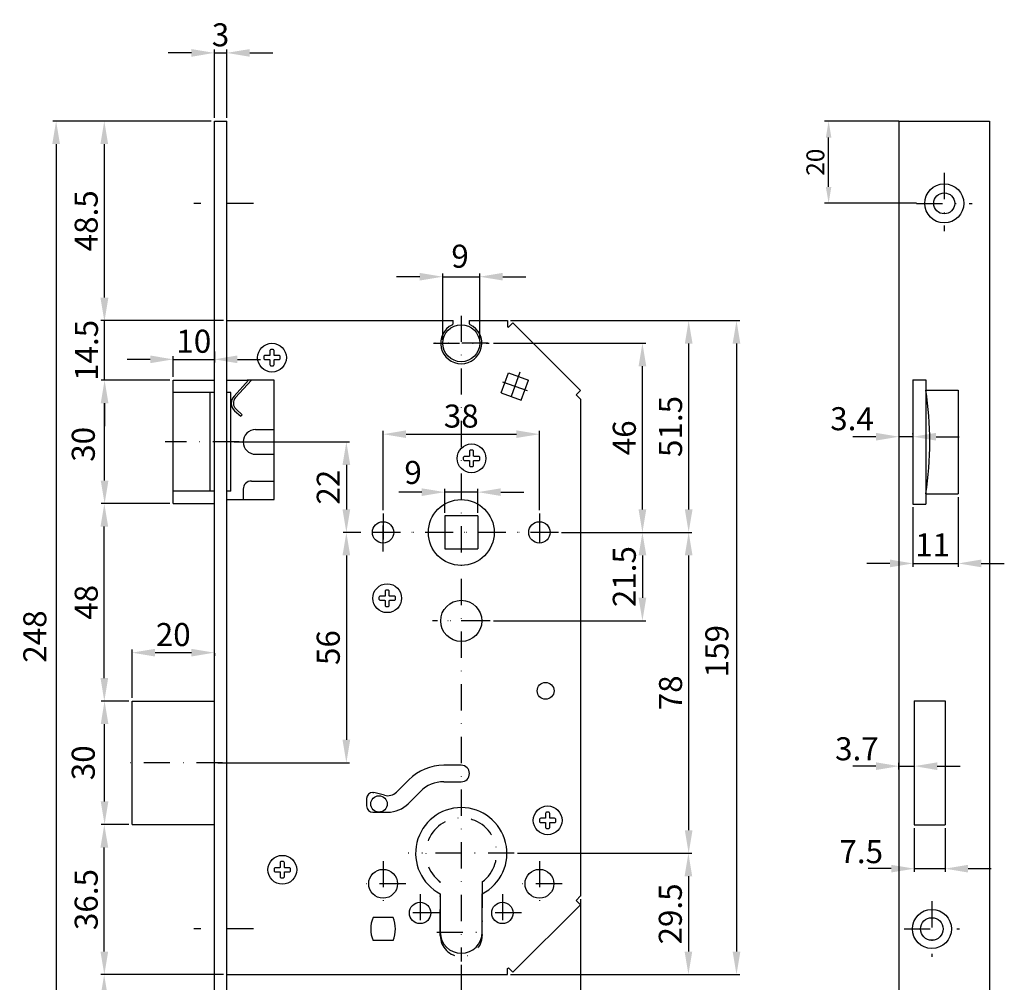
# Model space of a CAD drawing. Extents: x 583 to 822, y 152 to 505.
# Drawn here: x 583 to 822, y 271 to 505 of the extents above; entities that cross this region are included whole.
import ezdxf

# ---------------------------------------------------------------- set-up
doc = ezdxf.new("R2010")
doc.units = 0
doc.linetypes.add('STRICHPUNKT2', pattern=[12.7, 6.35, -3.175, 0, -3.175])
doc.layers.get('DEFPOINTS').update_dxf_attribs({"linetype": 'CONTINUOUS'})
for name, color, linetype in [('1855', 4, 'CONTINUOUS'), ('ACHSEN', 1, 'STRICHPUNKT2'), ('BEMASSUNG', 2, 'CONTINUOUS'), ('UMRISS03', 3, 'CONTINUOUS'), ('UMRISS05', 4, 'CONTINUOUS'), ('UMRISS07', 6, 'CONTINUOUS')]:
    doc.layers.add(name, color=color, linetype=linetype)
doc.styles.add('ARIAL-STANDARD', font='ARIAL.TTF')
doc.styles.add('NORM', font='SIMPLEX')
doc.dimstyles.new('Katalog 09', dxfattribs={"dimtxt": 4.35, "dimasz": 4, "dimexe": 1, "dimexo": 0, "dimgap": 1, "dimtad": 1, "dimdsep": 46, "dimtxsty": 'ARIAL-STANDARD', "dimcen": 1.5, "dimclrd": 2, "dimclre": 2, "dimclrt": 3, "dimadec": 0, "dimazin": 0, "dimtfac": 0.428571, "dimtix": 1, "dimtmove": 0, "dimatfit": 3, "dimfxl": 1, "dimtolj": 1, "dimarcsym": 0})
doc.dimstyles.new('PROSPEKT', dxfattribs={"dimscale": 1.6, "dimtxt": 3.5, "dimasz": 3.5, "dimexe": 0.5, "dimexo": 0.5, "dimgap": 1, "dimtad": 1, "dimdsep": 46, "dimtxsty": 'NORM', "dimcen": 1.5, "dimclrd": 256, "dimclre": 256, "dimclrt": 3, "dimadec": 0, "dimazin": 0, "dimtfac": 1, "dimtix": 1, "dimtmove": 2, "dimatfit": 3, "dimfxl": 1, "dimtolj": 1, "dimarcsym": 0})

# ---------------------------------------------------------------- blocks, each defined once
blk = doc.blocks.new('*D32')
at = {"layer": 'BEMASSUNG', "linetype": 'Continuous', "lineweight": -2, "transparency": 16777216}
for p, q in [((719.43, 291.65), (719.43, 220.56)), ((690.43, 275.73), (690.43, 220.56)), ((696.03, 221.36), (713.83, 221.36))]:
    blk.add_line(p, q, dxfattribs=at)
at = {"layer": 'BEMASSUNG', "linetype": 'Continuous', "transparency": 16777216}
for points in [[(696.03, 222.29), (696.03, 220.42), (690.43, 221.36)], [(713.83, 222.29), (713.83, 220.42), (719.43, 221.36)]]:
    blk.add_solid(points, dxfattribs=at)
at = {"layer": 'DEFPOINTS', "color": 0, "linetype": 'Continuous', "transparency": 16777216}
for p in [(719.43, 292.45), (690.43, 276.53), (719.43, 221.36)]:
    blk.add_point(p, dxfattribs=at)
at = {"layer": 'BEMASSUNG', "color": 3, "linetype": 'Continuous', "transparency": 16777216, "insert": (704.93, 225.76), "char_height": 5.6, "attachment_point": 5, "style": 'NORM'}
blk.add_mtext('\\A1;29', dxfattribs=at)
blk = doc.blocks.new('*D44')
at = {"layer": 'BEMASSUNG', "linetype": 'Continuous', "lineweight": -2, "transparency": 16777216}
for p, q in [((690.43, 275.73), (690.43, 220.56)), ((633.43, 232.03), (633.43, 220.56)), ((639.03, 221.36), (684.83, 221.36))]:
    blk.add_line(p, q, dxfattribs=at)
at = {"layer": 'BEMASSUNG', "linetype": 'Continuous', "transparency": 16777216}
for points in [[(639.03, 222.29), (639.03, 220.42), (633.43, 221.36)], [(684.83, 222.29), (684.83, 220.42), (690.43, 221.36)]]:
    blk.add_solid(points, dxfattribs=at)
at = {"layer": 'DEFPOINTS', "color": 0, "linetype": 'Continuous', "transparency": 16777216}
for p in [(690.43, 276.53), (633.43, 232.83), (690.43, 221.36)]:
    blk.add_point(p, dxfattribs=at)
at = {"layer": 'BEMASSUNG', "color": 3, "linetype": 'Continuous', "transparency": 16777216, "insert": (661.93, 225.76), "char_height": 5.6, "attachment_point": 5, "style": 'NORM'}
blk.add_mtext('\\A1;DM', dxfattribs=at)
blk = doc.blocks.new('*D23')
at = {"layer": 'BEMASSUNG', "linetype": 'Continuous', "lineweight": -2, "transparency": 16777216}
for p, q in [((800.22, 404.69), (800.22, 404.89)), ((791.22, 404.09), (785.62, 404.09)), ((800.22, 404.09), (796.82, 404.09)), ((796.82, 403.4), (796.82, 403.29)), ((805.82, 404.09), (811.42, 404.09))]:
    blk.add_line(p, q, dxfattribs=at)
at = {"layer": 'BEMASSUNG', "linetype": 'Continuous', "transparency": 16777216}
for points in [[(791.22, 405.03), (791.22, 403.16), (796.82, 404.09)], [(805.82, 405.03), (805.82, 403.16), (800.22, 404.09)]]:
    blk.add_solid(points, dxfattribs=at)
at = {"layer": 'DEFPOINTS', "color": 0, "linetype": 'Continuous', "transparency": 16777216}
for p in [(796.82, 404.2), (796.82, 404.09), (800.22, 403.89)]:
    blk.add_point(p, dxfattribs=at)
at = {"layer": 'BEMASSUNG', "color": 3, "linetype": 'Continuous', "transparency": 16777216, "insert": (785.41, 408.47), "char_height": 5.6, "attachment_point": 5, "style": 'NORM'}
blk.add_mtext('\\A1;3.4', dxfattribs=at)
blk = doc.blocks.new('*D29')
at = {"layer": 'BEMASSUNG', "linetype": 'Continuous', "lineweight": -2, "transparency": 16777216}
for p, q in [((811.22, 389.43), (811.22, 372.49)), ((800.22, 386.93), (800.22, 372.49)), ((794.62, 373.29), (789.02, 373.29)), ((800.22, 373.29), (811.22, 373.29)), ((816.82, 373.29), (822.42, 373.29))]:
    blk.add_line(p, q, dxfattribs=at)
at = {"layer": 'BEMASSUNG', "linetype": 'Continuous', "transparency": 16777216}
for points in [[(794.62, 374.23), (794.62, 372.36), (800.22, 373.29)], [(816.82, 374.23), (816.82, 372.36), (811.22, 373.29)]]:
    blk.add_solid(points, dxfattribs=at)
at = {"layer": 'DEFPOINTS', "color": 0, "linetype": 'Continuous', "transparency": 16777216}
for p in [(811.22, 390.23), (800.22, 387.73), (811.22, 373.29)]:
    blk.add_point(p, dxfattribs=at)
at = {"layer": 'BEMASSUNG', "color": 3, "linetype": 'Continuous', "transparency": 16777216, "insert": (804.98, 377.8), "char_height": 5.6, "attachment_point": 5, "style": 'NORM'}
blk.add_mtext('\\A1;11', dxfattribs=at)
blk = doc.blocks.new('*D14')
at = {"layer": 'BEMASSUNG', "linetype": 'Continuous', "lineweight": -2, "transparency": 16777216}
for p, q in [((791.22, 324.01), (785.62, 324.01)), ((796.82, 323.2), (796.82, 324.81)), ((796.82, 324.01), (800.52, 324.01)), ((800.52, 324.03), (800.52, 323.21)), ((806.12, 324.01), (811.72, 324.01))]:
    blk.add_line(p, q, dxfattribs=at)
at = {"layer": 'BEMASSUNG', "linetype": 'Continuous', "transparency": 16777216}
for points in [[(791.22, 324.94), (791.22, 323.07), (796.82, 324.01)], [(806.12, 324.94), (806.12, 323.07), (800.52, 324.01)]]:
    blk.add_solid(points, dxfattribs=at)
at = {"layer": 'DEFPOINTS', "color": 0, "linetype": 'Continuous', "transparency": 16777216}
for p in [(800.52, 324.83), (800.52, 324.01), (796.82, 322.4)]:
    blk.add_point(p, dxfattribs=at)
at = {"layer": 'BEMASSUNG', "color": 3, "linetype": 'Continuous', "transparency": 16777216, "insert": (786.59, 328.23), "char_height": 5.6, "attachment_point": 5, "style": 'NORM'}
blk.add_mtext('\\A1;3.7', dxfattribs=at)
blk = doc.blocks.new('*D16')
at = {"layer": 'BEMASSUNG', "linetype": 'Continuous', "lineweight": -2, "transparency": 16777216}
for p, q in [((800.52, 308.93), (800.52, 298.29)), ((808.02, 308.93), (808.02, 298.29)), ((794.92, 299.09), (789.32, 299.09)), ((800.52, 299.09), (808.02, 299.09)), ((813.62, 299.09), (819.22, 299.09))]:
    blk.add_line(p, q, dxfattribs=at)
at = {"layer": 'BEMASSUNG', "linetype": 'Continuous', "transparency": 16777216}
for points in [[(794.92, 300.02), (794.92, 298.16), (800.52, 299.09)], [(813.62, 300.02), (813.62, 298.16), (808.02, 299.09)]]:
    blk.add_solid(points, dxfattribs=at)
at = {"layer": 'DEFPOINTS', "color": 0, "linetype": 'Continuous', "transparency": 16777216}
for p in [(800.52, 309.73), (808.02, 309.73), (808.02, 299.09)]:
    blk.add_point(p, dxfattribs=at)
at = {"layer": 'BEMASSUNG', "color": 3, "linetype": 'Continuous', "transparency": 16777216, "insert": (787.64, 303.23), "char_height": 5.6, "attachment_point": 5, "style": 'NORM'}
blk.add_mtext('\\A1;7.5', dxfattribs=at)
blk = doc.blocks.new('*D24')
at = {"layer": 'BEMASSUNG', "linetype": 'Continuous', "lineweight": -2, "transparency": 16777216}
for p, q in [((680.33, 442.99), (674.73, 442.99)), ((685.93, 427.63), (685.93, 443.79)), ((685.93, 442.99), (694.93, 442.99)), ((694.93, 427.63), (694.93, 443.79)), ((700.53, 442.99), (706.13, 442.99))]:
    blk.add_line(p, q, dxfattribs=at)
at = {"layer": 'BEMASSUNG', "linetype": 'Continuous', "transparency": 16777216}
for points in [[(680.33, 443.92), (680.33, 442.06), (685.93, 442.99)], [(700.53, 443.92), (700.53, 442.06), (694.93, 442.99)]]:
    blk.add_solid(points, dxfattribs=at)
at = {"layer": 'DEFPOINTS', "color": 0, "linetype": 'Continuous', "transparency": 16777216}
for p in [(694.93, 442.99), (685.93, 426.83), (694.93, 426.83)]:
    blk.add_point(p, dxfattribs=at)
at = {"layer": 'BEMASSUNG', "color": 3, "linetype": 'Continuous', "transparency": 16777216, "insert": (690.14, 447.98), "char_height": 5.6, "attachment_point": 5, "style": 'NORM'}
blk.add_mtext('\\A1;9', dxfattribs=at)
blk = doc.blocks.new('*D28')
at = {"layer": 'BEMASSUNG', "linetype": 'Continuous', "lineweight": -2, "transparency": 16777216}
for p, q in [((680.83, 390.62), (675.23, 390.62)), ((686.43, 385.63), (686.43, 391.42)), ((694.43, 390.62), (686.43, 390.62)), ((694.43, 385.63), (694.43, 391.42)), ((700.03, 390.62), (705.63, 390.62))]:
    blk.add_line(p, q, dxfattribs=at)
at = {"layer": 'BEMASSUNG', "linetype": 'Continuous', "transparency": 16777216}
for points in [[(680.83, 391.55), (680.83, 389.69), (686.43, 390.62)], [(700.03, 391.55), (700.03, 389.69), (694.43, 390.62)]]:
    blk.add_solid(points, dxfattribs=at)
at = {"layer": 'DEFPOINTS', "color": 0, "linetype": 'Continuous', "transparency": 16777216}
for p in [(686.43, 390.62), (686.43, 384.83), (694.43, 384.83)]:
    blk.add_point(p, dxfattribs=at)
at = {"layer": 'BEMASSUNG', "color": 3, "linetype": 'Continuous', "transparency": 16777216, "insert": (678.72, 395.41), "char_height": 5.6, "attachment_point": 5, "style": 'NORM'}
blk.add_mtext('\\A1;9', dxfattribs=at)
blk = doc.blocks.new('*D4')
at = {"layer": 'BEMASSUNG', "linetype": 'Continuous', "lineweight": -2, "transparency": 16777216}
for p, q in [((714.83, 380.83), (735.26, 380.83)), ((734.46, 375.23), (734.46, 364.93)), ((698.23, 359.33), (735.26, 359.33))]:
    blk.add_line(p, q, dxfattribs=at)
at = {"layer": 'BEMASSUNG', "linetype": 'Continuous', "transparency": 16777216}
for points in [[(733.53, 375.23), (735.4, 375.23), (734.46, 380.83)], [(733.53, 364.93), (735.4, 364.93), (734.46, 359.33)]]:
    blk.add_solid(points, dxfattribs=at)
at = {"layer": 'DEFPOINTS', "color": 0, "linetype": 'Continuous', "transparency": 16777216}
for p in [(714.03, 380.83), (697.43, 359.33), (734.46, 359.33)]:
    blk.add_point(p, dxfattribs=at)
at = {"layer": 'BEMASSUNG', "color": 3, "linetype": 'Continuous', "transparency": 16777216, "insert": (730.06, 370.08), "char_height": 5.6, "attachment_point": 5, "rotation": 90, "style": 'NORM'}
blk.add_mtext('\\A1;21.5', dxfattribs=at)
blk = doc.blocks.new('*D25')
at = {"layer": 'BEMASSUNG', "linetype": 'Continuous', "lineweight": -2, "transparency": 16777216}
for p, q in [((702.43, 432.33), (746.5, 432.33)), ((745.7, 426.73), (745.7, 386.43)), ((714.83, 380.83), (746.5, 380.83))]:
    blk.add_line(p, q, dxfattribs=at)
at = {"layer": 'BEMASSUNG', "linetype": 'Continuous', "transparency": 16777216}
for points in [[(744.77, 426.73), (746.64, 426.73), (745.7, 432.33)], [(744.77, 386.43), (746.64, 386.43), (745.7, 380.83)]]:
    blk.add_solid(points, dxfattribs=at)
at = {"layer": 'DEFPOINTS', "color": 0, "linetype": 'Continuous', "transparency": 16777216}
for p in [(701.63, 432.33), (714.03, 380.83), (745.7, 380.83)]:
    blk.add_point(p, dxfattribs=at)
at = {"layer": 'BEMASSUNG', "color": 3, "linetype": 'Continuous', "transparency": 16777216, "insert": (741.3, 406.58), "char_height": 5.6, "attachment_point": 5, "rotation": 90, "style": 'NORM'}
blk.add_mtext('\\A1;51.5', dxfattribs=at)
blk = doc.blocks.new('*D26')
at = {"layer": 'BEMASSUNG', "linetype": 'Continuous', "lineweight": -2, "transparency": 16777216}
for p, q in [((698.23, 426.83), (735.26, 426.83)), ((734.46, 386.43), (734.46, 421.23)), ((714.83, 380.83), (735.26, 380.83))]:
    blk.add_line(p, q, dxfattribs=at)
at = {"layer": 'BEMASSUNG', "linetype": 'Continuous', "transparency": 16777216}
for points in [[(733.53, 421.23), (735.4, 421.23), (734.46, 426.83)], [(733.53, 386.43), (735.4, 386.43), (734.46, 380.83)]]:
    blk.add_solid(points, dxfattribs=at)
at = {"layer": 'DEFPOINTS', "color": 0, "linetype": 'Continuous', "transparency": 16777216}
for p in [(697.43, 426.83), (734.46, 426.83), (714.03, 380.83)]:
    blk.add_point(p, dxfattribs=at)
at = {"layer": 'BEMASSUNG', "color": 3, "linetype": 'Continuous', "transparency": 16777216, "insert": (730.06, 403.83), "char_height": 5.6, "attachment_point": 5, "rotation": 90, "style": 'NORM'}
blk.add_mtext('\\A1;46', dxfattribs=at)
blk = doc.blocks.new('*D27')
at = {"layer": 'BEMASSUNG', "linetype": 'Continuous', "lineweight": -2, "transparency": 16777216}
for p, q in [((671.43, 386.23), (671.43, 405.51)), ((677.03, 404.71), (703.83, 404.71)), ((709.43, 386.23), (709.43, 405.51))]:
    blk.add_line(p, q, dxfattribs=at)
at = {"layer": 'BEMASSUNG', "linetype": 'Continuous', "transparency": 16777216}
for points in [[(677.03, 405.64), (677.03, 403.78), (671.43, 404.71)], [(703.83, 405.64), (703.83, 403.78), (709.43, 404.71)]]:
    blk.add_solid(points, dxfattribs=at)
at = {"layer": 'DEFPOINTS', "color": 0, "linetype": 'Continuous', "transparency": 16777216}
for p in [(709.43, 404.71), (671.43, 385.43), (709.43, 385.43)]:
    blk.add_point(p, dxfattribs=at)
at = {"layer": 'BEMASSUNG', "color": 3, "linetype": 'Continuous', "transparency": 16777216, "insert": (690.43, 409.11), "char_height": 5.6, "attachment_point": 5, "style": 'NORM'}
blk.add_mtext('\\A1;38', dxfattribs=at)
blk = doc.blocks.new('*D18')
at = {"layer": 'BEMASSUNG', "linetype": 'Continuous', "lineweight": -2, "transparency": 16777216}
for p, q in [((620.43, 418.63), (620.43, 423.7)), ((630.43, 424.79), (630.43, 422.1)), ((614.83, 422.9), (609.23, 422.9)), ((620.43, 422.9), (630.43, 422.9)), ((636.03, 422.9), (641.63, 422.9))]:
    blk.add_line(p, q, dxfattribs=at)
at = {"layer": 'BEMASSUNG', "linetype": 'Continuous', "transparency": 16777216}
for points in [[(614.83, 423.84), (614.83, 421.97), (620.43, 422.9)], [(636.03, 423.84), (636.03, 421.97), (630.43, 422.9)]]:
    blk.add_solid(points, dxfattribs=at)
at = {"layer": 'DEFPOINTS', "color": 0, "linetype": 'Continuous', "transparency": 16777216}
for p in [(630.43, 425.59), (630.43, 422.9), (620.43, 417.83)]:
    blk.add_point(p, dxfattribs=at)
at = {"layer": 'BEMASSUNG', "color": 3, "linetype": 'Continuous', "transparency": 16777216, "insert": (625.43, 427.3), "char_height": 5.6, "attachment_point": 5, "style": 'NORM'}
blk.add_mtext('\\A1;10', dxfattribs=at)
blk = doc.blocks.new('*D42')
at = {"layer": 'BEMASSUNG', "linetype": 'Continuous', "lineweight": -2, "transparency": 16777216}
for p, q in [((629.63, 480.83), (602.87, 480.83)), ((603.67, 475.23), (603.67, 437.93)), ((632.63, 432.33), (602.87, 432.33))]:
    blk.add_line(p, q, dxfattribs=at)
at = {"layer": 'BEMASSUNG', "linetype": 'Continuous', "transparency": 16777216}
for points in [[(602.74, 475.23), (604.6, 475.23), (603.67, 480.83)], [(602.74, 437.93), (604.6, 437.93), (603.67, 432.33)]]:
    blk.add_solid(points, dxfattribs=at)
at = {"layer": 'DEFPOINTS', "color": 0, "linetype": 'Continuous', "transparency": 16777216}
for p in [(630.43, 480.83), (603.67, 432.33), (633.43, 432.33)]:
    blk.add_point(p, dxfattribs=at)
at = {"layer": 'BEMASSUNG', "color": 3, "linetype": 'Continuous', "transparency": 16777216, "insert": (599.27, 456.58), "char_height": 5.6, "attachment_point": 5, "rotation": 90, "style": 'NORM'}
blk.add_mtext('\\A1;48.5', dxfattribs=at)
blk = doc.blocks.new('*D11')
at = {"layer": 'BEMASSUNG', "linetype": 'Continuous', "lineweight": -2, "transparency": 16777216}
for p, q in [((610.43, 340.63), (610.43, 352.4)), ((616.03, 351.6), (624.83, 351.6)), ((630.43, 351.47), (630.43, 350.8))]:
    blk.add_line(p, q, dxfattribs=at)
at = {"layer": 'BEMASSUNG', "linetype": 'Continuous', "transparency": 16777216}
for points in [[(616.03, 352.53), (616.03, 350.66), (610.43, 351.6)], [(624.83, 352.53), (624.83, 350.66), (630.43, 351.6)]]:
    blk.add_solid(points, dxfattribs=at)
at = {"layer": 'DEFPOINTS', "color": 0, "linetype": 'Continuous', "transparency": 16777216}
for p in [(630.43, 352.27), (630.43, 351.6), (610.43, 339.83)]:
    blk.add_point(p, dxfattribs=at)
at = {"layer": 'BEMASSUNG', "color": 3, "linetype": 'Continuous', "transparency": 16777216, "insert": (620.43, 356), "char_height": 5.6, "attachment_point": 5, "style": 'NORM'}
blk.add_mtext('\\A1;20', dxfattribs=at)
blk = doc.blocks.new('*D3')
at = {"layer": 'BEMASSUNG', "linetype": 'Continuous', "lineweight": -2, "transparency": 16777216}
for p, q in [((619.63, 387.83), (602.88, 387.83)), ((603.68, 345.43), (603.68, 382.23)), ((609.63, 339.83), (602.88, 339.83))]:
    blk.add_line(p, q, dxfattribs=at)
at = {"layer": 'BEMASSUNG', "linetype": 'Continuous', "transparency": 16777216}
for points in [[(602.75, 382.23), (604.62, 382.23), (603.68, 387.83)], [(602.75, 345.43), (604.62, 345.43), (603.68, 339.83)]]:
    blk.add_solid(points, dxfattribs=at)
at = {"layer": 'DEFPOINTS', "color": 0, "linetype": 'Continuous', "transparency": 16777216}
for p in [(603.68, 387.83), (620.43, 387.83), (610.43, 339.83)]:
    blk.add_point(p, dxfattribs=at)
at = {"layer": 'BEMASSUNG', "color": 3, "linetype": 'Continuous', "transparency": 16777216, "insert": (599.28, 363.83), "char_height": 5.6, "attachment_point": 5, "rotation": 90, "style": 'NORM'}
blk.add_mtext('\\A1;48', dxfattribs=at)
blk = doc.blocks.new('*D19')
at = {"layer": 'BEMASSUNG', "linetype": 'Continuous', "lineweight": -2, "transparency": 16777216}
for p, q in [((603.74, 437.93), (603.74, 443.53)), ((632.63, 432.33), (602.94, 432.33)), ((603.74, 417.83), (603.74, 432.33)), ((619.63, 417.83), (602.94, 417.83)), ((603.74, 412.23), (603.74, 406.63))]:
    blk.add_line(p, q, dxfattribs=at)
at = {"layer": 'BEMASSUNG', "linetype": 'Continuous', "transparency": 16777216}
for points in [[(602.81, 437.93), (604.68, 437.93), (603.74, 432.33)], [(602.81, 412.23), (604.68, 412.23), (603.74, 417.83)]]:
    blk.add_solid(points, dxfattribs=at)
at = {"layer": 'DEFPOINTS', "color": 0, "linetype": 'Continuous', "transparency": 16777216}
for p in [(603.74, 432.33), (633.43, 432.33), (620.43, 417.83)]:
    blk.add_point(p, dxfattribs=at)
at = {"layer": 'BEMASSUNG', "color": 3, "linetype": 'Continuous', "transparency": 16777216, "insert": (599.34, 425.08), "char_height": 5.6, "attachment_point": 5, "rotation": 90, "style": 'NORM'}
blk.add_mtext('\\A1;14.5', dxfattribs=at)
blk = doc.blocks.new('*D20')
at = {"layer": 'BEMASSUNG', "linetype": 'Continuous', "lineweight": -2, "transparency": 16777216}
for p, q in [((619.63, 417.83), (602.95, 417.83)), ((603.75, 393.43), (603.75, 412.23)), ((619.63, 387.83), (602.95, 387.83))]:
    blk.add_line(p, q, dxfattribs=at)
at = {"layer": 'BEMASSUNG', "linetype": 'Continuous', "transparency": 16777216}
for points in [[(602.81, 412.23), (604.68, 412.23), (603.75, 417.83)], [(602.81, 393.43), (604.68, 393.43), (603.75, 387.83)]]:
    blk.add_solid(points, dxfattribs=at)
at = {"layer": 'DEFPOINTS', "color": 0, "linetype": 'Continuous', "transparency": 16777216}
for p in [(603.75, 417.83), (620.43, 417.83), (620.43, 387.83)]:
    blk.add_point(p, dxfattribs=at)
at = {"layer": 'BEMASSUNG', "color": 3, "linetype": 'Continuous', "transparency": 16777216, "insert": (598.57, 402.24), "char_height": 5.6, "attachment_point": 5, "rotation": 90, "style": 'NORM'}
blk.add_mtext('\\A1;30', dxfattribs=at)
blk = doc.blocks.new('*D17')
at = {"layer": 'BEMASSUNG', "linetype": 'Continuous', "lineweight": -2, "transparency": 16777216}
for p, q in [((635.23, 402.83), (663.31, 402.83)), ((662.51, 397.23), (662.51, 386.43)), ((666.03, 380.83), (661.71, 380.83))]:
    blk.add_line(p, q, dxfattribs=at)
at = {"layer": 'BEMASSUNG', "linetype": 'Continuous', "transparency": 16777216}
for points in [[(661.57, 397.23), (663.44, 397.23), (662.51, 402.83)], [(661.57, 386.43), (663.44, 386.43), (662.51, 380.83)]]:
    blk.add_solid(points, dxfattribs=at)
at = {"layer": 'DEFPOINTS', "color": 0, "linetype": 'Continuous', "transparency": 16777216}
for p in [(634.43, 402.83), (662.51, 380.83), (666.83, 380.83)]:
    blk.add_point(p, dxfattribs=at)
at = {"layer": 'BEMASSUNG', "color": 3, "linetype": 'Continuous', "transparency": 16777216, "insert": (658.11, 391.83), "char_height": 5.6, "attachment_point": 5, "rotation": 90, "style": 'NORM'}
blk.add_mtext('\\A1;22', dxfattribs=at)
blk = doc.blocks.new('*D15')
at = {"layer": 'BEMASSUNG', "linetype": 'Continuous', "lineweight": -2, "transparency": 16777216}
for p, q in [((704.11, 302.83), (746.44, 302.83)), ((745.64, 297.23), (745.64, 278.93)), ((702.43, 273.33), (746.44, 273.33))]:
    blk.add_line(p, q, dxfattribs=at)
at = {"layer": 'BEMASSUNG', "linetype": 'Continuous', "transparency": 16777216}
for points in [[(744.71, 297.23), (746.57, 297.23), (745.64, 302.83)], [(744.71, 278.93), (746.57, 278.93), (745.64, 273.33)]]:
    blk.add_solid(points, dxfattribs=at)
at = {"layer": 'DEFPOINTS', "color": 0, "linetype": 'Continuous', "transparency": 16777216}
for p in [(703.31, 302.83), (701.63, 273.33), (745.64, 273.33)]:
    blk.add_point(p, dxfattribs=at)
at = {"layer": 'BEMASSUNG', "color": 3, "linetype": 'Continuous', "transparency": 16777216, "insert": (741.24, 288.08), "char_height": 5.6, "attachment_point": 5, "rotation": 90, "style": 'NORM'}
blk.add_mtext('\\A1;29.5', dxfattribs=at)
blk = doc.blocks.new('*D10')
at = {"layer": 'BEMASSUNG', "linetype": 'Continuous', "lineweight": -2, "transparency": 16777216}
for p, q in [((609.63, 309.83), (602.88, 309.83)), ((603.68, 278.93), (603.68, 304.23)), ((632.63, 273.33), (602.88, 273.33))]:
    blk.add_line(p, q, dxfattribs=at)
at = {"layer": 'BEMASSUNG', "linetype": 'Continuous', "transparency": 16777216}
for points in [[(602.75, 304.23), (604.62, 304.23), (603.68, 309.83)], [(602.75, 278.93), (604.62, 278.93), (603.68, 273.33)]]:
    blk.add_solid(points, dxfattribs=at)
at = {"layer": 'DEFPOINTS', "color": 0, "linetype": 'Continuous', "transparency": 16777216}
for p in [(603.68, 309.83), (610.43, 309.83), (633.43, 273.33)]:
    blk.add_point(p, dxfattribs=at)
at = {"layer": 'BEMASSUNG', "color": 3, "linetype": 'Continuous', "transparency": 16777216, "insert": (599.28, 291.58), "char_height": 5.6, "attachment_point": 5, "rotation": 90, "style": 'NORM'}
blk.add_mtext('\\A1;36.5', dxfattribs=at)
blk = doc.blocks.new('*D45')
at = {"layer": 'BEMASSUNG', "linetype": 'Continuous', "lineweight": -2, "transparency": 16777216}
for p, q in [((632.63, 273.33), (602.84, 273.33)), ((603.64, 267.73), (603.64, 238.43)), ((629.63, 232.83), (602.84, 232.83))]:
    blk.add_line(p, q, dxfattribs=at)
at = {"layer": 'BEMASSUNG', "linetype": 'Continuous', "transparency": 16777216}
for points in [[(602.71, 267.73), (604.57, 267.73), (603.64, 273.33)], [(602.71, 238.43), (604.57, 238.43), (603.64, 232.83)]]:
    blk.add_solid(points, dxfattribs=at)
at = {"layer": 'DEFPOINTS', "color": 0, "linetype": 'Continuous', "transparency": 16777216}
for p in [(633.43, 273.33), (603.64, 232.83), (630.43, 232.83)]:
    blk.add_point(p, dxfattribs=at)
at = {"layer": 'BEMASSUNG', "color": 3, "linetype": 'Continuous', "transparency": 16777216, "insert": (599.24, 253.08), "char_height": 5.6, "attachment_point": 5, "rotation": 90, "style": 'NORM'}
blk.add_mtext('\\A1;40.5', dxfattribs=at)
blk = doc.blocks.new('*D1')
at = {"layer": 'BEMASSUNG', "linetype": 'Continuous', "lineweight": -2, "transparency": 16777216}
for p, q in [((702.43, 432.33), (758.13, 432.33)), ((757.33, 426.73), (757.33, 278.93)), ((702.43, 273.33), (758.13, 273.33))]:
    blk.add_line(p, q, dxfattribs=at)
at = {"layer": 'BEMASSUNG', "linetype": 'Continuous', "transparency": 16777216}
for points in [[(756.39, 426.73), (758.26, 426.73), (757.33, 432.33)], [(756.39, 278.93), (758.26, 278.93), (757.33, 273.33)]]:
    blk.add_solid(points, dxfattribs=at)
at = {"layer": 'DEFPOINTS', "color": 0, "linetype": 'Continuous', "transparency": 16777216}
for p in [(701.63, 432.33), (701.63, 273.33), (757.33, 273.33)]:
    blk.add_point(p, dxfattribs=at)
at = {"layer": 'BEMASSUNG', "color": 3, "linetype": 'Continuous', "transparency": 16777216, "insert": (752.55, 351.96), "char_height": 5.6, "attachment_point": 5, "rotation": 90, "style": 'NORM'}
blk.add_mtext('\\A1;159', dxfattribs=at)
blk = doc.blocks.new('*D43')
at = {"layer": 'BEMASSUNG', "linetype": 'Continuous', "lineweight": -2, "transparency": 16777216}
for p, q in [((629.63, 480.83), (591.17, 480.83)), ((591.97, 475.23), (591.97, 238.43)), ((629.63, 232.83), (591.17, 232.83))]:
    blk.add_line(p, q, dxfattribs=at)
at = {"layer": 'BEMASSUNG', "linetype": 'Continuous', "transparency": 16777216}
for points in [[(591.03, 475.23), (592.9, 475.23), (591.97, 480.83)], [(591.03, 238.43), (592.9, 238.43), (591.97, 232.83)]]:
    blk.add_solid(points, dxfattribs=at)
at = {"layer": 'DEFPOINTS', "color": 0, "linetype": 'Continuous', "transparency": 16777216}
for p in [(630.43, 480.83), (591.97, 232.83), (630.43, 232.83)]:
    blk.add_point(p, dxfattribs=at)
at = {"layer": 'BEMASSUNG', "color": 3, "linetype": 'Continuous', "transparency": 16777216, "insert": (586.79, 355.51), "char_height": 5.6, "attachment_point": 5, "rotation": 90, "style": 'NORM'}
blk.add_mtext('\\A1;248', dxfattribs=at)
blk = doc.blocks.new('*D5')
at = {"layer": 'BEMASSUNG', "linetype": 'Continuous', "lineweight": -2, "transparency": 16777216}
for p, q in [((714.83, 380.83), (746.5, 380.83)), ((745.7, 375.23), (745.7, 308.43)), ((704.33, 302.83), (746.5, 302.83))]:
    blk.add_line(p, q, dxfattribs=at)
at = {"layer": 'BEMASSUNG', "linetype": 'Continuous', "transparency": 16777216}
for points in [[(744.77, 375.23), (746.64, 375.23), (745.7, 380.83)], [(744.77, 308.43), (746.64, 308.43), (745.7, 302.83)]]:
    blk.add_solid(points, dxfattribs=at)
at = {"layer": 'DEFPOINTS', "color": 0, "linetype": 'Continuous', "transparency": 16777216}
for p in [(714.03, 380.83), (703.53, 302.83), (745.7, 302.83)]:
    blk.add_point(p, dxfattribs=at)
at = {"layer": 'BEMASSUNG', "color": 3, "linetype": 'Continuous', "transparency": 16777216, "insert": (741.3, 341.83), "char_height": 5.6, "attachment_point": 5, "rotation": 90, "style": 'NORM'}
blk.add_mtext('\\A1;78', dxfattribs=at)
blk = doc.blocks.new('*D6')
at = {"layer": 'BEMASSUNG', "linetype": 'Continuous', "lineweight": -2, "transparency": 16777216}
for p, q in [((666.03, 380.83), (661.71, 380.83)), ((662.51, 375.23), (662.51, 330.43)), ((631.23, 324.83), (663.31, 324.83))]:
    blk.add_line(p, q, dxfattribs=at)
at = {"layer": 'BEMASSUNG', "linetype": 'Continuous', "transparency": 16777216}
for points in [[(661.57, 375.23), (663.44, 375.23), (662.51, 380.83)], [(661.57, 330.43), (663.44, 330.43), (662.51, 324.83)]]:
    blk.add_solid(points, dxfattribs=at)
at = {"layer": 'DEFPOINTS', "color": 0, "linetype": 'Continuous', "transparency": 16777216}
for p in [(666.83, 380.83), (630.43, 324.83), (662.51, 324.83)]:
    blk.add_point(p, dxfattribs=at)
at = {"layer": 'BEMASSUNG', "color": 3, "linetype": 'Continuous', "transparency": 16777216, "insert": (658.11, 352.83), "char_height": 5.6, "attachment_point": 5, "rotation": 90, "style": 'NORM'}
blk.add_mtext('\\A1;56', dxfattribs=at)
blk = doc.blocks.new('*D9')
at = {"layer": 'BEMASSUNG', "linetype": 'Continuous', "lineweight": -2, "transparency": 16777216}
for p, q in [((609.63, 339.83), (602.94, 339.83)), ((603.74, 315.43), (603.74, 334.23)), ((609.63, 309.83), (602.94, 309.83))]:
    blk.add_line(p, q, dxfattribs=at)
at = {"layer": 'BEMASSUNG', "linetype": 'Continuous', "transparency": 16777216}
for points in [[(602.81, 334.23), (604.67, 334.23), (603.74, 339.83)], [(602.81, 315.43), (604.67, 315.43), (603.74, 309.83)]]:
    blk.add_solid(points, dxfattribs=at)
at = {"layer": 'DEFPOINTS', "color": 0, "linetype": 'Continuous', "transparency": 16777216}
for p in [(603.74, 339.83), (610.43, 339.83), (610.43, 309.83)]:
    blk.add_point(p, dxfattribs=at)
at = {"layer": 'BEMASSUNG', "color": 3, "linetype": 'Continuous', "transparency": 16777216, "insert": (598.56, 324.83), "char_height": 5.6, "attachment_point": 5, "rotation": 90, "style": 'NORM'}
blk.add_mtext('\\A1;30', dxfattribs=at)
blk = doc.blocks.new('*D41')
at = {"layer": 'BEMASSUNG', "linetype": 'Continuous', "lineweight": -2, "transparency": 16777216}
for p, q in [((630.43, 481.63), (630.43, 498.2)), ((633.43, 481.63), (633.43, 498.2)), ((624.83, 497.4), (619.23, 497.4)), ((630.43, 497.4), (633.43, 497.4)), ((639.03, 497.4), (644.63, 497.4))]:
    blk.add_line(p, q, dxfattribs=at)
at = {"layer": 'BEMASSUNG', "linetype": 'Continuous', "transparency": 16777216}
for points in [[(624.83, 498.33), (624.83, 496.46), (630.43, 497.4)], [(639.03, 498.33), (639.03, 496.46), (633.43, 497.4)]]:
    blk.add_solid(points, dxfattribs=at)
at = {"layer": 'DEFPOINTS', "color": 0, "linetype": 'Continuous', "transparency": 16777216}
for p in [(633.43, 497.4), (630.43, 480.83), (633.43, 480.83)]:
    blk.add_point(p, dxfattribs=at)
at = {"layer": 'BEMASSUNG', "color": 3, "linetype": 'Continuous', "transparency": 16777216, "insert": (631.93, 501.8), "char_height": 5.6, "attachment_point": 5, "style": 'NORM'}
blk.add_mtext('\\A1;3', dxfattribs=at)
blk = doc.blocks.new('*D40')
at = {"layer": 'DEFPOINTS', "color": 0, "transparency": 16777216}
for p in [(779.71, 480.83), (796.82, 480.83), (801.07, 460.83)]:
    blk.add_point(p, dxfattribs=at)
at = {"layer": 'UMRISS07', "color": 2, "linetype": 'ByBlock', "lineweight": -2, "transparency": 16777216}
for p, q in [((796.82, 480.83), (778.71, 480.83)), ((779.71, 464.83), (779.71, 476.83)), ((801.07, 460.83), (778.71, 460.83))]:
    blk.add_line(p, q, dxfattribs=at)
at = {"layer": 'UMRISS07', "color": 2, "transparency": 16777216}
for points in [[(779.04, 476.83), (780.38, 476.83), (779.71, 480.83)], [(779.04, 464.83), (780.38, 464.83), (779.71, 460.83)]]:
    blk.add_solid(points, dxfattribs=at)
at = {"layer": 'UMRISS07', "color": 3, "transparency": 16777216, "insert": (776.49, 470.83), "char_height": 4.35, "attachment_point": 5, "rotation": 90, "style": 'ARIAL-STANDARD'}
blk.add_mtext('\\A1;20', dxfattribs=at)

msp = doc.modelspace()

# ---------------------------------------------------------------- linework, layer by layer
at = {"layer": '1855'}
for p, q in [((686.434, 384.826), (686.434, 376.826)), ((694.434, 384.826), (686.434, 384.826)), ((694.434, 384.826), (694.434, 376.826)), ((686.434, 376.826), (694.434, 376.826))]:
    msp.add_line(p, q, dxfattribs=at)
at = {"layer": 'ACHSEN'}
for p, q in [((807.816, 468.205), (807.816, 454.076)), ((639.934, 460.826), (625.434, 460.826)), ((801.066, 460.826), (814.566, 460.826)), ((690.434, 433.517), (690.434, 276.526)), ((683.679, 426.826), (697.189, 426.826)), ((696.893, 426.826), (683.975, 426.826)), ((704.706, 419.821), (702.162, 412.831)), ((706.494, 415.212), (700.374, 417.439)), ((636.434, 402.826), (618.434, 402.826)), ((671.434, 376.166), (671.434, 385.485)), ((671.434, 385.426), (671.434, 376.226)), ((709.434, 385.426), (709.434, 376.226)), ((709.434, 384.814), (709.434, 376.837)), ((714.034, 380.826), (666.834, 380.826)), ((713.648, 380.826), (667.105, 380.826)), ((697.434, 359.326), (683.434, 359.326)), ((696.797, 359.326), (684.071, 359.326)), ((632.434, 324.826), (608.434, 324.826)), ((703.309, 302.826), (677.559, 302.826)), ((671.434, 300.926), (671.434, 289.926)), ((709.434, 300.926), (709.434, 289.926)), ((676.934, 295.426), (665.934, 295.426)), ((714.934, 295.426), (703.934, 295.426)), ((680.434, 292.926), (680.434, 283.726)), ((700.434, 292.926), (700.434, 283.726)), ((804.816, 291.176), (804.816, 277.676)), ((685.034, 288.326), (675.834, 288.326)), ((705.034, 288.326), (695.834, 288.326)), ((639.934, 284.426), (625.434, 284.426)), ((684.481, 283.626), (696.387, 283.626)), ((798.066, 284.426), (811.566, 284.426))]:
    msp.add_line(p, q, dxfattribs=at)
msp.add_lwpolyline([(685.334, 282.826), (685.334, 295.901, -3.044038), (695.534, 295.901), (695.534, 282.826, -1)], format="xyb", close=True, dxfattribs=at)
at = {"layer": 'UMRISS03'}
for p, q in [((700.102, 414.772), (701.88, 419.658)), ((701.88, 419.658), (706.767, 417.88)), ((704.988, 412.993), (706.767, 417.88)), ((700.102, 414.772), (704.988, 412.993)), ((690.434, 324.219), (686.184, 324.219)), ((677.699, 320.705), (674.698, 317.704)), ((686.184, 320.219), (690.434, 320.219)), ((667.434, 316.126), (667.434, 314.326)), ((668.934, 317.626), (669.197, 317.626)), ((671.801, 316.928), (669.197, 317.626)), ((677.527, 314.876), (680.527, 317.876)), ((668.934, 312.826), (672.577, 312.826)), ((673.879, 287.254), (668.989, 287.254)), ((673.879, 281.597), (668.989, 281.597))]:
    msp.add_line(p, q, dxfattribs=at)
for points in [[(644.634, 425.326), (644.234, 425.326, 0.4142136), (643.934, 425.026), (643.934, 423.926, -0.4142136), (643.834, 423.826), (642.734, 423.826, 0.4142136), (642.434, 423.526), (642.434, 423.126, 0.4142136), (642.734, 422.826), (643.834, 422.826, -0.4142136), (643.934, 422.726), (643.934, 421.626, 0.4142136), (644.234, 421.326), (644.634, 421.326, 0.4142136), (644.934, 421.626), (644.934, 422.726, -0.4142136), (645.034, 422.826), (646.134, 422.826, 0.4142136), (646.434, 423.126), (646.434, 423.526, 0.4142136), (646.134, 423.826), (645.034, 423.826, -0.4142136), (644.934, 423.926), (644.934, 425.026, 0.4142136)], [(693.134, 400.826), (692.734, 400.826, 0.4142136), (692.434, 400.526), (692.434, 399.426, -0.4142136), (692.334, 399.326), (691.234, 399.326, 0.4142136), (690.934, 399.026), (690.934, 398.626, 0.4142136), (691.234, 398.326), (692.334, 398.326, -0.4142136), (692.434, 398.226), (692.434, 397.126, 0.4142136), (692.734, 396.826), (693.134, 396.826, 0.4142136), (693.434, 397.126), (693.434, 398.226, -0.4142136), (693.534, 398.326), (694.634, 398.326, 0.4142136), (694.934, 398.626), (694.934, 399.026, 0.4142136), (694.634, 399.326), (693.534, 399.326, -0.4142136), (693.434, 399.426), (693.434, 400.526, 0.4142136)], [(672.634, 366.826), (672.234, 366.826, 0.4142136), (671.934, 366.526), (671.934, 365.426, -0.4142136), (671.834, 365.326), (670.734, 365.326, 0.4142136), (670.434, 365.026), (670.434, 364.626, 0.4142136), (670.734, 364.326), (671.834, 364.326, -0.4142136), (671.934, 364.226), (671.934, 363.126, 0.4142136), (672.234, 362.826), (672.634, 362.826, 0.4142136), (672.934, 363.126), (672.934, 364.226, -0.4142136), (673.034, 364.326), (674.134, 364.326, 0.4142136), (674.434, 364.626), (674.434, 365.026, 0.4142136), (674.134, 365.326), (673.034, 365.326, -0.4142136), (672.934, 365.426), (672.934, 366.526, 0.4142136)], [(711.634, 312.826), (711.234, 312.826, 0.4142136), (710.934, 312.526), (710.934, 311.426, -0.4142136), (710.834, 311.326), (709.734, 311.326, 0.4142136), (709.434, 311.026), (709.434, 310.626, 0.4142136), (709.734, 310.326), (710.834, 310.326, -0.4142136), (710.934, 310.226), (710.934, 309.126, 0.4142136), (711.234, 308.826), (711.634, 308.826, 0.4142136), (711.934, 309.126), (711.934, 310.226, -0.4142136), (712.034, 310.326), (713.134, 310.326, 0.4142136), (713.434, 310.626), (713.434, 311.026, 0.4142136), (713.134, 311.326), (712.034, 311.326, -0.4142136), (711.934, 311.426), (711.934, 312.526, 0.4142136)], [(647.134, 300.826), (646.734, 300.826, 0.4142136), (646.434, 300.526), (646.434, 299.426, -0.4142136), (646.334, 299.326), (645.234, 299.326, 0.4142136), (644.934, 299.026), (644.934, 298.626, 0.4142136), (645.234, 298.326), (646.334, 298.326, -0.4142136), (646.434, 298.226), (646.434, 297.126, 0.4142136), (646.734, 296.826), (647.134, 296.826, 0.4142136), (647.434, 297.126), (647.434, 298.226, -0.4142136), (647.534, 298.326), (648.634, 298.326, 0.4142136), (648.934, 298.626), (648.934, 299.026, 0.4142136), (648.634, 299.326), (647.534, 299.326, -0.4142136), (647.434, 299.426), (647.434, 300.526, 0.4142136)]]:
    msp.add_lwpolyline(points, format="xyb", close=True, dxfattribs=at)
for centre, radius in [((644.434, 423.326), 3.5), ((692.934, 398.826), 3.5), ((672.434, 364.826), 3.5), ((710.934, 342.326), 2.05), ((670.434, 314.826), 2), ((711.434, 310.826), 3.5), ((646.934, 298.826), 3.5)]:
    msp.add_circle(centre, radius, dxfattribs=at)
for centre, radius, start, end in [((686.184, 312.219), 12, 90, 135), ((690.434, 322.219), 2, 270, 90), ((686.184, 312.219), 8, 90, 135), ((668.934, 316.126), 1.5, 90, 180), ((672.577, 319.826), 3, 254.32553, 315), ((668.934, 314.326), 1.5, 180, 270), ((672.577, 319.826), 7, 270, 315), ((675.934, 284.426), 7.499, 157.84092, 202.15908), ((666.934, 284.426), 7.499, 337.84092, 22.15908)]:
    msp.add_arc(centre, radius, start, end, dxfattribs=at)
at = {"layer": 'UMRISS05'}
for p, q in [((630.434, 480.826), (633.434, 480.826)), ((630.434, 232.826), (630.434, 480.826)), ((633.434, 232.826), (633.434, 480.826)), ((796.816, 480.826), (796.816, 232.826)), ((796.816, 480.826), (818.816, 480.826)), ((818.816, 480.826), (818.816, 232.826)), ((633.434, 432.326), (688.434, 432.326)), ((688.434, 431.537), (688.434, 432.326)), ((692.434, 431.537), (692.434, 432.326)), ((692.434, 432.326), (701.634, 432.326)), ((701.634, 432.326), (701.634, 430.826)), ((701.634, 430.826), (701.939, 430.699)), ((703, 431.76), (701.939, 430.699)), ((703, 431.76), (719.434, 415.326)), ((620.434, 417.826), (630.434, 417.826)), ((620.434, 387.826), (620.434, 417.826)), ((633.434, 417.826), (638.434, 417.826)), ((635.201, 413.955), (638.748, 417.826)), ((635.57, 413.617), (639.426, 417.826)), ((644.934, 417.826), (638.434, 417.826)), ((644.934, 388.826), (644.934, 417.826)), ((800.216, 417.926), (803.316, 417.926)), ((800.216, 417.926), (800.216, 387.726)), ((803.316, 417.926), (803.316, 387.726)), ((630.434, 414.826), (620.434, 414.826)), ((629.434, 390.826), (629.434, 414.826)), ((634.434, 414.826), (633.434, 414.826)), ((634.434, 390.826), (634.434, 414.826)), ((719.434, 415.326), (718.373, 414.265)), ((718.373, 414.265), (719.433, 413.206)), ((803.316, 415.426), (811.216, 415.426)), ((811.216, 415.426), (811.216, 390.226)), ((719.433, 413.206), (719.433, 292.445)), ((635.355, 410.423), (636.83, 409.072)), ((635.693, 410.792), (637.168, 409.441)), ((636.83, 409.072), (637.168, 409.441)), ((640.434, 405.826), (644.934, 405.826)), ((640.434, 399.826), (644.934, 399.826)), ((639.435, 393.326), (644.934, 393.326)), ((630.434, 390.826), (620.434, 390.826)), ((634.434, 390.826), (633.434, 390.826)), ((637.435, 391.326), (637.435, 388.826)), ((803.316, 390.226), (811.216, 390.226)), ((620.434, 387.826), (630.434, 387.826)), ((633.434, 388.826), (644.934, 388.826)), ((800.216, 387.726), (803.316, 387.726)), ((610.434, 339.826), (630.434, 339.826)), ((610.434, 309.826), (610.434, 339.826)), ((800.516, 339.926), (808.016, 339.926)), ((800.516, 339.926), (800.516, 309.726)), ((808.016, 339.926), (808.016, 309.726)), ((610.434, 309.826), (630.434, 309.826)), ((800.516, 309.726), (808.016, 309.726)), ((718.373, 291.386), (719.434, 292.447)), ((703, 273.891), (719.434, 290.326)), ((719.434, 290.326), (718.373, 291.386)), ((719.434, 290.326), (718.373, 291.386)), ((633.434, 273.326), (701.634, 273.326)), ((701.634, 274.826), (701.939, 274.952)), ((701.634, 273.326), (701.634, 274.826)), ((703, 273.891), (701.939, 274.952))]:
    msp.add_line(p, q, dxfattribs=at)
msp.add_lwpolyline([(695.534, 283.626), (695.534, 292.967, 4.109609), (685.334, 292.967), (685.334, 283.626, 1)], format="xyb", close=True, dxfattribs=at)
for centre, radius in [((807.816, 460.826), 4.75), ((807.816, 460.826), 2.55), ((690.434, 426.826), 4.5), ((690.434, 380.826), 8), ((671.434, 380.826), 2.6), ((709.434, 380.826), 2.6), ((690.434, 359.326), 5), ((671.434, 295.426), 3.5), ((709.434, 295.426), 3.5), ((680.434, 288.326), 2.6), ((700.434, 288.326), 2.6), ((804.816, 284.426), 4.75), ((804.816, 284.426), 2.75)]:
    msp.add_circle(centre, radius, dxfattribs=at)
for centre, radius, start, end in [((690.434, 426.826), 5, 115.71928, 64.28072), ((688.234, 431.537), 0.2, 295.029, 0), ((692.634, 431.537), 0.2, 180, 244.971), ((724.436, 402.826), 79.88, 350.92445, 9.07555), ((637.044, 412.266), 2.5, 137.5, 227.5), ((637.044, 412.266), 2, 137.5, 227.5), ((640.434, 402.826), 3, 90, 270), ((639.435, 391.326), 2, 90, 180)]:
    msp.add_arc(centre, radius, start, end, dxfattribs=at)

# ---------------------------------------------------------------- dimensions: what is measured, and where the dimension line sits
at = {"layer": 'BEMASSUNG', "linetype": 'Continuous'}
for base, p1, p2, picture, middle in [((633.434, 497.398), (630.434, 480.826), (633.434, 480.826), '*D41', (631.934, 501.798)), ((630.434, 422.902), (620.434, 417.826), (630.434, 425.585), '*D18', (625.434, 427.302)), ((709.434, 404.712), (671.434, 385.426), (709.434, 385.426), '*D27', (690.434, 409.112)), ((630.434, 351.597), (610.434, 339.826), (630.434, 352.268), '*D11', (620.434, 355.997)), ((719.434, 221.357), (690.434, 276.526), (719.434, 292.447), '*D32', (704.934, 225.757))]:
    dim = msp.add_linear_dim(base=base, p1=p1, p2=p2, dimstyle='PROSPEKT', dxfattribs=at)
    dim.commit()
    dim.dimension.update_dxf_attribs({"geometry": picture, "text_midpoint": middle})
for base, p1, p2, picture, middle, dimtype in [((591.967, 232.826), (630.434, 480.826), (630.434, 232.826), '*D43', (586.788, 355.508), 160), ((757.328, 273.326), (701.634, 432.326), (701.634, 273.326), '*D1', (752.555, 351.962), 128), ((603.748, 417.826), (620.434, 387.826), (620.434, 417.826), '*D20', (598.571, 402.237), 128), ((603.739, 339.826), (610.434, 309.826), (610.434, 339.826), '*D9', (598.563, 324.834), 128)]:
    dim = msp.add_linear_dim(base=base, p1=p1, p2=p2, angle=90, dimstyle='PROSPEKT', dxfattribs=at)
    dim.commit()
    dim.dimension.update_dxf_attribs({"geometry": picture, "text_midpoint": middle, "dimtype": dimtype})
for base, p1, p2, picture, middle in [((603.669, 432.326), (630.434, 480.826), (633.434, 432.326), '*D42', (599.269, 456.576)), ((603.745, 432.326), (620.434, 417.826), (633.434, 432.326), '*D19', (599.345, 425.076)), ((745.705, 380.826), (701.634, 432.326), (714.034, 380.826), '*D25', (741.305, 406.576)), ((734.465, 426.826), (714.034, 380.826), (697.434, 426.826), '*D26', (730.065, 403.826)), ((662.507, 380.826), (634.434, 402.826), (666.834, 380.826), '*D17', (658.107, 391.826)), ((603.683, 387.826), (610.434, 339.826), (620.434, 387.826), '*D3', (599.283, 363.826)), ((662.507, 324.826), (666.834, 380.826), (630.434, 324.826), '*D6', (658.107, 352.826)), ((734.465, 359.326), (714.034, 380.826), (697.434, 359.326), '*D4', (730.065, 370.076)), ((745.705, 302.826), (714.034, 380.826), (703.534, 302.826), '*D5', (741.305, 341.826)), ((603.683, 309.826), (633.434, 273.326), (610.434, 309.826), '*D10', (599.283, 291.576)), ((745.642, 273.326), (703.309, 302.826), (701.634, 273.326), '*D15', (741.242, 288.076)), ((603.641, 232.826), (633.434, 273.326), (630.434, 232.826), '*D45', (599.241, 253.076))]:
    dim = msp.add_linear_dim(base=base, p1=p1, p2=p2, angle=90, dimstyle='PROSPEKT', dxfattribs=at)
    dim.commit()
    dim.dimension.update_dxf_attribs({"geometry": picture, "text_midpoint": middle})
for base, p1, p2, picture, middle in [((694.934, 442.989), (685.934, 426.826), (694.934, 426.826), '*D24', (690.141, 447.976)), ((796.816, 404.095), (800.216, 403.893), (796.816, 404.196), '*D23', (785.405, 408.465)), ((811.216, 373.292), (800.216, 387.726), (811.216, 390.226), '*D29', (804.982, 377.802)), ((800.516, 324.007), (796.816, 322.405), (800.516, 324.826), '*D14', (786.593, 328.229)), ((808.016, 299.09), (800.516, 309.726), (808.016, 309.726), '*D16', (787.643, 303.232))]:
    dim = msp.add_linear_dim(base=base, p1=p1, p2=p2, dimstyle='PROSPEKT', dxfattribs=at)
    dim.commit()
    dim.dimension.update_dxf_attribs({"geometry": picture, "text_midpoint": middle, "dimtype": 128})
dim = msp.add_linear_dim(base=(686.434, 390.619), p1=(694.434, 384.826), p2=(686.434, 384.826), text='9', dimstyle='PROSPEKT', dxfattribs=at)
dim.commit()
dim.dimension.update_dxf_attribs({"geometry": '*D28', "text_midpoint": (678.719, 395.412), "dimtype": 128})
dim = msp.add_linear_dim(base=(690.434, 221.357), p1=(633.434, 232.826), p2=(690.434, 276.526), text='DM', dimstyle='PROSPEKT', dxfattribs=at)
dim.commit()
dim.dimension.update_dxf_attribs({"geometry": '*D44', "text_midpoint": (661.934, 225.757)})
at = {"layer": 'UMRISS07'}
dim = msp.add_linear_dim(base=(779.709, 480.826), p1=(801.066, 460.826), p2=(796.816, 480.826), angle=90, dimstyle='Katalog 09', dxfattribs=at)
dim.commit()
dim.dimension.update_dxf_attribs({"geometry": '*D40', "text_midpoint": (776.488, 470.826)})

doc.saveas('drawing.dxf')
